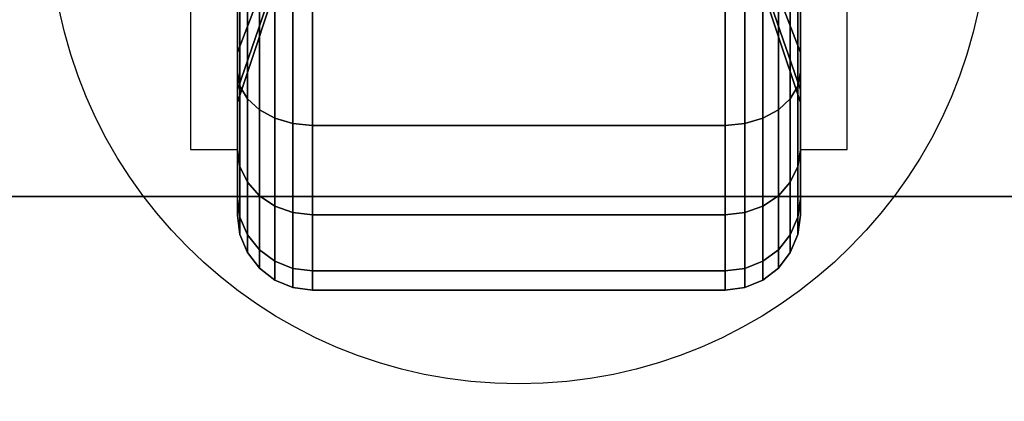
# Model space of a CAD drawing. Extents: x -80 to 80, y -22 to 22.
# Drawn here: x 75 to 78, y -12 to -11 of the extents above; entities that cross this region are included whole.
import ezdxf

# ---------------------------------------------------------------- set-up
doc = ezdxf.new("R2010")
doc.units = 0
for name, color, linetype in [('3D', 254, 'CONTINUOUS'), ('3D-BLACK', 250, 'CONTINUOUS'), ('3D-COLDROLL', 252, 'CONTINUOUS'), ('3D-FLAT', 7, 'CONTINUOUS'), ('3D-NON', 43, 'CONTINUOUS')]:
    doc.layers.add(name, color=color, linetype=linetype)

msp = doc.modelspace()

# ---------------------------------------------------------------- linework, layer by layer
at = {"layer": '3D'}
for points in [[(75.75, -11.075, 1.5), (75.625, -11.075, 1.5), (75.625, -11.575, 3.75), (75.75, -11.575, 3.75)], [(77.25, -11.575, 3.75), (77.375, -11.575, 3.75), (77.375, -11.075, 1.5), (77.25, -11.075, 1.5)]]:
    msp.add_3dface(points, dxfattribs=at)
at = {"layer": '3D-BLACK'}
for points in [[(79.4, 16.8, 36.5), (7.6, 16.8, 36.5), (7.6, -14.2, 36.5), (79.4, -14.2, 36.5)], [(75.875, -10.9913, 1.1875), (75.75, -11.316, 1), (75.75, -11.1571, 0.7929), (75.875, -10.8919, 1.0581)], [(75.875, -10.8919, 1.9419), (75.75, -11.1571, 2.2071), (75.75, -11.316, 2), (75.875, -10.9913, 1.8125)], [(77.25, -11.316, 1), (77.125, -10.9913, 1.1875), (77.125, -10.8919, 1.0581), (77.25, -11.1571, 0.7929)], [(77.25, -11.1571, 2.2071), (77.125, -10.8919, 1.9419), (77.125, -10.9913, 1.8125), (77.25, -11.316, 2)], [(75.75, -11.1571, 0.7929), (75.75, -11.3692, 0.5808), (75.75, -11.1, 0.3742), (75.75, -10.95, 0.634)], [(75.75, -10.95, 2.366), (75.75, -11.1, 2.6258), (75.75, -11.3692, 2.4192), (75.75, -11.1571, 2.2071)], [(77.25, -11.3692, 0.5808), (77.25, -11.1571, 0.7929), (77.25, -10.95, 0.634), (77.25, -11.1, 0.3742)], [(77.25, -11.1, 2.6258), (77.25, -10.95, 2.366), (77.25, -11.1571, 2.2071), (77.25, -11.3692, 2.4192)], [(75.875, -11.0537, 1.3382), (75.75, -11.4159, 1.2412), (75.75, -11.316, 1), (75.875, -10.9913, 1.1875)], [(75.875, -10.9913, 1.8125), (75.75, -11.316, 2), (75.75, -11.4159, 1.7588), (75.875, -11.0537, 1.6618)], [(77.25, -11.4159, 1.2412), (77.125, -11.0537, 1.3382), (77.125, -10.9913, 1.1875), (77.25, -11.316, 1)], [(77.25, -11.316, 2), (77.125, -10.9913, 1.8125), (77.125, -11.0537, 1.6618), (77.25, -11.4159, 1.7588)], [(75.875, -11.075, 1.5), (75.75, -11.45, 1.5), (75.75, -11.4159, 1.2412), (75.875, -11.0537, 1.3382)], [(75.875, -11.0537, 1.6618), (75.75, -11.4159, 1.7588), (75.75, -11.45, 1.5), (75.875, -11.075, 1.5)], [(77.25, -11.45, 1.5), (77.125, -11.075, 1.5), (77.125, -11.0537, 1.3382), (77.25, -11.4159, 1.2412)], [(77.25, -11.4159, 1.7588), (77.125, -11.0537, 1.6618), (77.125, -11.075, 1.5), (77.25, -11.45, 1.5)], [(75.75, -11.3692, 0.5808), (75.7568, -11.4058, 0.5442), (75.7568, -11.1259, 0.3293), (75.75, -11.1, 0.3742)], [(75.75, -11.1, 2.6258), (75.7568, -11.1259, 2.6707), (75.7568, -11.4058, 2.4558), (75.75, -11.3692, 2.4192)], [(77.2432, -11.4058, 0.5442), (77.25, -11.3692, 0.5808), (77.25, -11.1, 0.3742), (77.2432, -11.1259, 0.3293)], [(77.2432, -11.1259, 2.6707), (77.25, -11.1, 2.6258), (77.25, -11.3692, 2.4192), (77.2432, -11.4058, 2.4558)], [(75.7568, -11.4058, 0.5442), (75.7768, -11.4399, 0.5101), (75.7768, -11.15, 0.2876), (75.7568, -11.1259, 0.3293)], [(75.7568, -11.1259, 2.6707), (75.7768, -11.15, 2.7124), (75.7768, -11.4399, 2.4899), (75.7568, -11.4058, 2.4558)], [(77.2232, -11.4399, 0.5101), (77.2432, -11.4058, 0.5442), (77.2432, -11.1259, 0.3293), (77.2232, -11.15, 0.2876)], [(77.2232, -11.15, 2.7124), (77.2432, -11.1259, 2.6707), (77.2432, -11.4058, 2.4558), (77.2232, -11.4399, 2.4899)], [(75.75, -11.316, 1), (75.75, -11.5758, 0.85), (75.75, -11.3692, 0.5808), (75.75, -11.1571, 0.7929)], [(75.75, -11.1571, 2.2071), (75.75, -11.3692, 2.4192), (75.75, -11.5758, 2.15), (75.75, -11.316, 2)], [(75.7768, -11.4399, 0.5101), (75.8086, -11.4692, 0.4808), (75.8086, -11.1707, 0.2517), (75.7768, -11.15, 0.2876)], [(75.7768, -11.15, 2.7124), (75.8086, -11.1707, 2.7483), (75.8086, -11.4692, 2.5192), (75.7768, -11.4399, 2.4899)], [(75.8086, -11.4692, 0.4808), (75.85, -11.4917, 0.4583), (75.85, -11.1866, 0.2242), (75.8086, -11.1707, 0.2517)], [(75.8086, -11.1707, 2.7483), (75.85, -11.1866, 2.7758), (75.85, -11.4917, 2.5417), (75.8086, -11.4692, 2.5192)], [(77.15, -11.4917, 0.4583), (77.1914, -11.4692, 0.4808), (77.1914, -11.1707, 0.2517), (77.15, -11.1866, 0.2242)], [(77.15, -11.1866, 2.7758), (77.1914, -11.1707, 2.7483), (77.1914, -11.4692, 2.5192), (77.15, -11.4917, 2.5417)], [(77.1914, -11.4692, 0.4808), (77.2232, -11.4399, 0.5101), (77.2232, -11.15, 0.2876), (77.1914, -11.1707, 0.2517)], [(77.1914, -11.1707, 2.7483), (77.2232, -11.15, 2.7124), (77.2232, -11.4399, 2.4899), (77.1914, -11.4692, 2.5192)], [(77.25, -11.5758, 0.85), (77.25, -11.316, 1), (77.25, -11.1571, 0.7929), (77.25, -11.3692, 0.5808)], [(77.25, -11.3692, 2.4192), (77.25, -11.1571, 2.2071), (77.25, -11.316, 2), (77.25, -11.5758, 2.15)], [(75.85, -11.4917, 0.4583), (75.8982, -11.5058, 0.4442), (75.8982, -11.1966, 0.2069), (75.85, -11.1866, 0.2242)], [(75.85, -11.1866, 2.7758), (75.8982, -11.1966, 2.7931), (75.8982, -11.5058, 2.5558), (75.85, -11.4917, 2.5417)], [(75.8982, -11.5058, 0.4442), (75.95, -11.5107, 0.4393), (75.95, -11.2, 0.201), (75.8982, -11.1966, 0.2069)], [(75.8982, -11.1966, 2.7931), (75.95, -11.2, 2.799), (75.95, -11.5107, 2.5607), (75.8982, -11.5058, 2.5558)], [(75.95, -11.5107, 0.4393), (77.05, -11.5107, 0.4393), (77.05, -11.2, 0.201), (75.95, -11.2, 0.201)], [(75.95, -11.2, 2.799), (77.05, -11.2, 2.799), (77.05, -11.5107, 2.5607), (75.95, -11.5107, 2.5607)], [(77.05, -11.5107, 0.4393), (77.1018, -11.5058, 0.4442), (77.1018, -11.1966, 0.2069), (77.05, -11.2, 0.201)], [(77.05, -11.2, 2.799), (77.1018, -11.1966, 2.7931), (77.1018, -11.5058, 2.5558), (77.05, -11.5107, 2.5607)], [(77.1018, -11.5058, 0.4442), (77.15, -11.4917, 0.4583), (77.15, -11.1866, 0.2242), (77.1018, -11.1966, 0.2069)], [(77.1018, -11.1966, 2.7931), (77.15, -11.1866, 2.7758), (77.15, -11.4917, 2.5417), (77.1018, -11.5058, 2.5558)], [(75.75, -11.4159, 1.2412), (75.75, -11.7057, 1.1635), (75.75, -11.5758, 0.85), (75.75, -11.316, 1)], [(75.75, -11.316, 2), (75.75, -11.5758, 2.15), (75.75, -11.7057, 1.8365), (75.75, -11.4159, 1.7588)], [(77.25, -11.7057, 1.1635), (77.25, -11.4159, 1.2412), (77.25, -11.316, 1), (77.25, -11.5758, 0.85)], [(77.25, -11.5758, 2.15), (77.25, -11.316, 2), (77.25, -11.4159, 1.7588), (77.25, -11.7057, 1.8365)], [(75.75, -11.5758, 0.85), (75.7568, -11.6207, 0.8241), (75.7568, -11.4058, 0.5442), (75.75, -11.3692, 0.5808)], [(75.75, -11.3692, 2.4192), (75.7568, -11.4058, 2.4558), (75.7568, -11.6207, 2.1759), (75.75, -11.5758, 2.15)], [(77.2432, -11.6207, 0.8241), (77.25, -11.5758, 0.85), (77.25, -11.3692, 0.5808), (77.2432, -11.4058, 0.5442)], [(77.2432, -11.4058, 2.4558), (77.25, -11.3692, 2.4192), (77.25, -11.5758, 2.15), (77.2432, -11.6207, 2.1759)], [(75.7568, -11.6207, 0.8241), (75.7768, -11.6624, 0.8), (75.7768, -11.4399, 0.5101), (75.7568, -11.4058, 0.5442)], [(75.7568, -11.4058, 2.4558), (75.7768, -11.4399, 2.4899), (75.7768, -11.6624, 2.2), (75.7568, -11.6207, 2.1759)], [(77.2232, -11.6624, 0.8), (77.2432, -11.6207, 0.8241), (77.2432, -11.4058, 0.5442), (77.2232, -11.4399, 0.5101)], [(77.2232, -11.4399, 2.4899), (77.2432, -11.4058, 2.4558), (77.2432, -11.6207, 2.1759), (77.2232, -11.6624, 2.2)], [(75.75, -11.45, 1.5), (75.75, -11.75, 1.5), (75.75, -11.7057, 1.1635), (75.75, -11.4159, 1.2412)], [(75.75, -11.4159, 1.7588), (75.75, -11.7057, 1.8365), (75.75, -11.75, 1.5), (75.75, -11.45, 1.5)], [(77.25, -11.75, 1.5), (77.25, -11.45, 1.5), (77.25, -11.4159, 1.2412), (77.25, -11.7057, 1.1635)], [(77.25, -11.7057, 1.8365), (77.25, -11.4159, 1.7588), (77.25, -11.45, 1.5), (77.25, -11.75, 1.5)], [(75.7768, -11.6624, 0.8), (75.8086, -11.6983, 0.7793), (75.8086, -11.4692, 0.4808), (75.7768, -11.4399, 0.5101)], [(75.7768, -11.4399, 2.4899), (75.8086, -11.4692, 2.5192), (75.8086, -11.6983, 2.2207), (75.7768, -11.6624, 2.2)], [(77.1914, -11.6983, 0.7793), (77.2232, -11.6624, 0.8), (77.2232, -11.4399, 0.5101), (77.1914, -11.4692, 0.4808)], [(77.1914, -11.4692, 2.5192), (77.2232, -11.4399, 2.4899), (77.2232, -11.6624, 2.2), (77.1914, -11.6983, 2.2207)], [(75.8086, -11.6983, 0.7793), (75.85, -11.7258, 0.7634), (75.85, -11.4917, 0.4583), (75.8086, -11.4692, 0.4808)], [(75.8086, -11.4692, 2.5192), (75.85, -11.4917, 2.5417), (75.85, -11.7258, 2.2366), (75.8086, -11.6983, 2.2207)], [(77.15, -11.7258, 0.7634), (77.1914, -11.6983, 0.7793), (77.1914, -11.4692, 0.4808), (77.15, -11.4917, 0.4583)], [(77.15, -11.4917, 2.5417), (77.1914, -11.4692, 2.5192), (77.1914, -11.6983, 2.2207), (77.15, -11.7258, 2.2366)], [(75.85, -11.7258, 0.7634), (75.8982, -11.7431, 0.7534), (75.8982, -11.5058, 0.4442), (75.85, -11.4917, 0.4583)], [(75.85, -11.4917, 2.5417), (75.8982, -11.5058, 2.5558), (75.8982, -11.7431, 2.2466), (75.85, -11.7258, 2.2366)], [(75.8982, -11.7431, 0.7534), (75.95, -11.749, 0.75), (75.95, -11.5107, 0.4393), (75.8982, -11.5058, 0.4442)], [(75.8982, -11.5058, 2.5558), (75.95, -11.5107, 2.5607), (75.95, -11.749, 2.25), (75.8982, -11.7431, 2.2466)], [(75.95, -11.749, 0.75), (77.05, -11.749, 0.75), (77.05, -11.5107, 0.4393), (75.95, -11.5107, 0.4393)], [(75.95, -11.5107, 2.5607), (77.05, -11.5107, 2.5607), (77.05, -11.749, 2.25), (75.95, -11.749, 2.25)], [(77.05, -11.749, 0.75), (77.1018, -11.7431, 0.7534), (77.1018, -11.5058, 0.4442), (77.05, -11.5107, 0.4393)], [(77.05, -11.5107, 2.5607), (77.1018, -11.5058, 2.5558), (77.1018, -11.7431, 2.2466), (77.05, -11.749, 2.25)], [(77.1018, -11.7431, 0.7534), (77.15, -11.7258, 0.7634), (77.15, -11.4917, 0.4583), (77.1018, -11.5058, 0.4442)], [(77.1018, -11.5058, 2.5558), (77.15, -11.4917, 2.5417), (77.15, -11.7258, 2.2366), (77.1018, -11.7431, 2.2466)], [(75.75, -11.7057, 1.1635), (75.7568, -11.7557, 1.1501), (75.7568, -11.6207, 0.8241), (75.75, -11.5758, 0.85)], [(75.75, -11.5758, 2.15), (75.7568, -11.6207, 2.1759), (75.7568, -11.7557, 1.8499), (75.75, -11.7057, 1.8365)], [(77.2432, -11.7557, 1.1501), (77.25, -11.7057, 1.1635), (77.25, -11.5758, 0.85), (77.2432, -11.6207, 0.8241)], [(77.2432, -11.6207, 2.1759), (77.25, -11.5758, 2.15), (77.25, -11.7057, 1.8365), (77.2432, -11.7557, 1.8499)], [(75.7568, -11.7557, 1.1501), (75.7768, -11.8023, 1.1377), (75.7768, -11.6624, 0.8), (75.7568, -11.6207, 0.8241)], [(75.7568, -11.6207, 2.1759), (75.7768, -11.6624, 2.2), (75.7768, -11.8023, 1.8623), (75.7568, -11.7557, 1.8499)], [(77.2232, -11.8023, 1.1377), (77.2432, -11.7557, 1.1501), (77.2432, -11.6207, 0.8241), (77.2232, -11.6624, 0.8)], [(77.2232, -11.6624, 2.2), (77.2432, -11.6207, 2.1759), (77.2432, -11.7557, 1.8499), (77.2232, -11.8023, 1.8623)], [(75.7768, -11.8023, 1.1377), (75.8086, -11.8423, 1.1269), (75.8086, -11.6983, 0.7793), (75.7768, -11.6624, 0.8)], [(75.7768, -11.6624, 2.2), (75.8086, -11.6983, 2.2207), (75.8086, -11.8423, 1.8731), (75.7768, -11.8023, 1.8623)], [(77.1914, -11.8423, 1.1269), (77.2232, -11.8023, 1.1377), (77.2232, -11.6624, 0.8), (77.1914, -11.6983, 0.7793)], [(77.1914, -11.6983, 2.2207), (77.2232, -11.6624, 2.2), (77.2232, -11.8023, 1.8623), (77.1914, -11.8423, 1.8731)], [(75.8086, -11.8423, 1.1269), (75.85, -11.873, 1.1187), (75.85, -11.7258, 0.7634), (75.8086, -11.6983, 0.7793)], [(75.8086, -11.6983, 2.2207), (75.85, -11.7258, 2.2366), (75.85, -11.873, 1.8813), (75.8086, -11.8423, 1.8731)], [(77.15, -11.873, 1.1187), (77.1914, -11.8423, 1.1269), (77.1914, -11.6983, 0.7793), (77.15, -11.7258, 0.7634)], [(77.15, -11.7258, 2.2366), (77.1914, -11.6983, 2.2207), (77.1914, -11.8423, 1.8731), (77.15, -11.873, 1.8813)], [(75.75, -11.75, 1.5), (75.7568, -11.8018, 1.5), (75.7568, -11.7557, 1.1501), (75.75, -11.7057, 1.1635)], [(75.75, -11.7057, 1.8365), (75.7568, -11.7557, 1.8499), (75.7568, -11.8018, 1.5), (75.75, -11.75, 1.5)], [(75.85, -11.873, 1.1187), (75.8982, -11.8923, 1.1135), (75.8982, -11.7431, 0.7534), (75.85, -11.7258, 0.7634)], [(75.85, -11.7258, 2.2366), (75.8982, -11.7431, 2.2466), (75.8982, -11.8923, 1.8865), (75.85, -11.873, 1.8813)], [(77.1018, -11.8923, 1.1135), (77.15, -11.873, 1.1187), (77.15, -11.7258, 0.7634), (77.1018, -11.7431, 0.7534)], [(77.1018, -11.7431, 2.2466), (77.15, -11.7258, 2.2366), (77.15, -11.873, 1.8813), (77.1018, -11.8923, 1.8865)], [(77.2432, -11.8018, 1.5), (77.25, -11.75, 1.5), (77.25, -11.7057, 1.1635), (77.2432, -11.7557, 1.1501)], [(77.2432, -11.7557, 1.8499), (77.25, -11.7057, 1.8365), (77.25, -11.75, 1.5), (77.2432, -11.8018, 1.5)], [(75.8982, -11.8923, 1.1135), (75.95, -11.8989, 1.1118), (75.95, -11.749, 0.75), (75.8982, -11.7431, 0.7534)], [(75.8982, -11.7431, 2.2466), (75.95, -11.749, 2.25), (75.95, -11.8989, 1.8882), (75.8982, -11.8923, 1.8865)], [(75.95, -11.8989, 1.1118), (77.05, -11.8989, 1.1118), (77.05, -11.749, 0.75), (75.95, -11.749, 0.75)], [(75.95, -11.749, 2.25), (77.05, -11.749, 2.25), (77.05, -11.8989, 1.8882), (75.95, -11.8989, 1.8882)], [(77.05, -11.8989, 1.1118), (77.1018, -11.8923, 1.1135), (77.1018, -11.7431, 0.7534), (77.05, -11.749, 0.75)], [(77.05, -11.749, 2.25), (77.1018, -11.7431, 2.2466), (77.1018, -11.8923, 1.8865), (77.05, -11.8989, 1.8882)], [(75.7568, -11.8018, 1.5), (75.7768, -11.85, 1.5), (75.7768, -11.8023, 1.1377), (75.7568, -11.7557, 1.1501)], [(75.7568, -11.7557, 1.8499), (75.7768, -11.8023, 1.8623), (75.7768, -11.85, 1.5), (75.7568, -11.8018, 1.5)], [(77.2232, -11.85, 1.5), (77.2432, -11.8018, 1.5), (77.2432, -11.7557, 1.1501), (77.2232, -11.8023, 1.1377)], [(77.2232, -11.8023, 1.8623), (77.2432, -11.7557, 1.8499), (77.2432, -11.8018, 1.5), (77.2232, -11.85, 1.5)], [(75.7768, -11.85, 1.5), (75.8086, -11.8914, 1.5), (75.8086, -11.8423, 1.1269), (75.7768, -11.8023, 1.1377)], [(75.7768, -11.8023, 1.8623), (75.8086, -11.8423, 1.8731), (75.8086, -11.8914, 1.5), (75.7768, -11.85, 1.5)], [(77.1914, -11.8914, 1.5), (77.2232, -11.85, 1.5), (77.2232, -11.8023, 1.1377), (77.1914, -11.8423, 1.1269)], [(77.1914, -11.8423, 1.8731), (77.2232, -11.8023, 1.8623), (77.2232, -11.85, 1.5), (77.1914, -11.8914, 1.5)], [(75.8086, -11.8914, 1.5), (75.85, -11.9232, 1.5), (75.85, -11.873, 1.1187), (75.8086, -11.8423, 1.1269)], [(75.8086, -11.8423, 1.8731), (75.85, -11.873, 1.8813), (75.85, -11.9232, 1.5), (75.8086, -11.8914, 1.5)], [(77.15, -11.9232, 1.5), (77.1914, -11.8914, 1.5), (77.1914, -11.8423, 1.1269), (77.15, -11.873, 1.1187)], [(77.15, -11.873, 1.8813), (77.1914, -11.8423, 1.8731), (77.1914, -11.8914, 1.5), (77.15, -11.9232, 1.5)], [(75.85, -11.9232, 1.5), (75.8982, -11.9432, 1.5), (75.8982, -11.8923, 1.1135), (75.85, -11.873, 1.1187)], [(75.85, -11.873, 1.8813), (75.8982, -11.8923, 1.8865), (75.8982, -11.9432, 1.5), (75.85, -11.9232, 1.5)], [(77.1018, -11.9432, 1.5), (77.15, -11.9232, 1.5), (77.15, -11.873, 1.1187), (77.1018, -11.8923, 1.1135)], [(77.1018, -11.8923, 1.8865), (77.15, -11.873, 1.8813), (77.15, -11.9232, 1.5), (77.1018, -11.9432, 1.5)], [(75.8982, -11.9432, 1.5), (75.95, -11.95, 1.5), (75.95, -11.8989, 1.1118), (75.8982, -11.8923, 1.1135)], [(75.8982, -11.8923, 1.8865), (75.95, -11.8989, 1.8882), (75.95, -11.95, 1.5), (75.8982, -11.9432, 1.5)], [(75.95, -11.95, 1.5), (77.05, -11.95, 1.5), (77.05, -11.8989, 1.1118), (75.95, -11.8989, 1.1118)], [(75.95, -11.8989, 1.8882), (77.05, -11.8989, 1.8882), (77.05, -11.95, 1.5), (75.95, -11.95, 1.5)], [(77.05, -11.95, 1.5), (77.1018, -11.9432, 1.5), (77.1018, -11.8923, 1.1135), (77.05, -11.8989, 1.1118)], [(77.05, -11.8989, 1.8882), (77.1018, -11.8923, 1.8865), (77.1018, -11.9432, 1.5), (77.05, -11.95, 1.5)]]:
    msp.add_3dface(points, dxfattribs=at)
at = {"layer": '3D-COLDROLL'}
for points in [[(79.3, 12.3, 37.3), (7.7, 12.3, 37.3), (7.7, -11.7, 37.3), (79.3, -11.7, 37.3)], [(79.3, 12.3, 36.5), (7.7, 12.3, 36.5), (7.7, -11.7, 36.5), (79.3, -11.7, 36.5)], [(79.3, -11.7, 36.5), (7.7, -11.7, 36.5), (7.7, -11.7, 37.3), (79.3, -11.7, 37.3)]]:
    msp.add_3dface(points, dxfattribs=at)
at = {"layer": '3D-FLAT'}
msp.add_circle((76.5, -10.95, 4), 1.25, dxfattribs=at)
for points in [[(79.4, 16.8, 23.9), (7.6, 16.8, 23.9), (7.6, -13.95, 23.9), (79.4, -13.95, 23.9)], [(79.4, 16.8, 4), (7.6, 16.8, 4), (7.6, -13.95, 4), (79.4, -13.95, 4)], [(78.5, 15.8, 25.5), (8.5, 15.8, 25.5), (8.5, -14.95, 25.5), (78.5, -14.95, 25.5)], [(79.3, -11.7, 37.5), (7.7, -11.7, 37.5), (7.7, -21.7, 37.5), (79.3, -21.7, 37.5)], [(79.3, -11.7, 36.5), (7.7, -11.7, 36.5), (7.7, -21.7, 36.5), (79.3, -21.7, 36.5)]]:
    msp.add_3dface(points, dxfattribs=at)
at = {"layer": '3D-NON', "invisible_edges": 15}
for points in [[(75.625, -11.3667, 3.75), (75.625, -11.1583, 3.75), (75.625, -10.7625, 0.9587), (75.625, -10.9913, 1.1875)], [(77.375, -11.1583, 3.75), (77.375, -11.3667, 3.75), (77.375, -10.9913, 1.1875), (77.375, -10.7625, 0.9587)], [(75.625, -11.575, 3.75), (75.625, -11.3667, 3.75), (75.625, -10.9913, 1.1875), (75.625, -11.075, 1.5)], [(77.375, -11.3667, 3.75), (77.375, -11.575, 3.75), (77.375, -11.075, 1.5), (77.375, -10.9913, 1.1875)]]:
    msp.add_3dface(points, dxfattribs=at)
at = {"layer": '3D-NON'}
msp.add_3dface([(79.3, -11.7, 36.5), (7.7, -11.7, 36.5), (7.7, -11.7, 37.5), (79.3, -11.7, 37.5)], dxfattribs=at)

doc.saveas('drawing.dxf')
